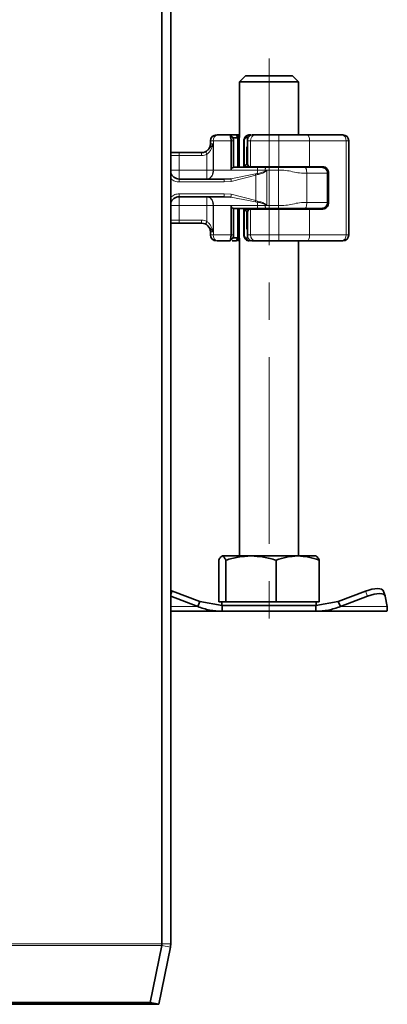
# Model space of a CAD drawing. Units: millimetres. Extents: x 0 to 3148, y 0 to 895.
# Drawn here: x 3029 to 3092, y 612 to 779 of the extents above; entities that cross this region are included whole.
import ezdxf

# ---------------------------------------------------------------- set-up
doc = ezdxf.new("R2010")
doc.units = ezdxf.units.MM
doc.linetypes.add('CENTERX2', pattern=[20.32, 12.7, -2.54, 2.54, -2.54])

# ---------------------------------------------------------------- blocks, each defined once
blk = doc.blocks.new('1084437-3')
at = {"linetype": 'Continuous', "lineweight": 35}
for p, q in [((-88.54, -92.1), (-88.54, -252.2)), ((-87.04, -92.1), (-87.04, -252.2)), ((-74.34, -104.67), (-75.34, -105.67)), ((-74.34, -104.67), (-70.34, -104.67)), ((-70.34, -104.67), (-66.34, -104.67)), ((-65.34, -105.67), (-66.34, -104.67)), ((-75.34, -105.67), (-75.34, -115.15)), ((-70.34, -105.67), (-75.34, -105.67)), ((-65.34, -105.67), (-70.34, -105.67)), ((-65.34, -114.69), (-65.34, -105.67)), ((-76.95, -114.69), (-79.13, -114.69)), ((-76.94, -114.73), (-76.95, -114.69)), ((-75.89, -114.69), (-76.95, -114.69)), ((-76.62, -115.03), (-76.95, -114.7)), ((-76.62, -115.03), (-76.44, -115.19)), ((-76.42, -115.24), (-76.6, -115.04)), ((-76.45, -115.19), (-76.46, -115.19)), ((-75.66, -115.19), (-76.44, -115.19)), ((-75.89, -114.69), (-75.66, -115.19)), ((-75.89, -114.69), (-75.39, -115.19)), ((-75.71, -114.69), (-75.89, -114.69)), ((-75.34, -114.69), (-75.71, -114.69)), ((-75.66, -115.19), (-75.66, -120.19)), ((-75.66, -115.19), (-75.39, -115.19)), ((-75.39, -115.19), (-75.39, -120.19)), ((-75.39, -115.19), (-75.39, -115.19)), ((-75.39, -115.19), (-75.31, -115.19)), ((-74.06, -114.76), (-73.78, -114.69)), ((-73.41, -114.69), (-73.78, -114.69)), ((-72.66, -114.69), (-73.28, -114.69)), ((-64.79, -114.69), (-64.79, -114.7)), ((-62.98, -114.69), (-64.79, -114.69)), ((-57.79, -114.69), (-58.02, -114.69)), ((-80.29, -115.69), (-80.29, -116.19)), ((-79.85, -116.2), (-79.84, -116.19)), ((-76.78, -120.69), (-76.78, -115.69)), ((-76.39, -120.2), (-76.39, -115.69)), ((-74.62, -115.68), (-74.62, -120.09)), ((-74.12, -116.69), (-74.12, -119.59)), ((-74.01, -116.69), (-74.12, -116.69)), ((-74.02, -115.69), (-74.02, -116.69)), ((-74.01, -116.69), (-74.02, -116.69)), ((-74.01, -119.59), (-74.01, -116.69)), ((-56.79, -131.69), (-56.79, -115.69)), ((-85.59, -117.69), (-81.79, -117.69)), ((-81.79, -117.69), (-81.79, -117.69)), ((-73.78, -120.09), (-74.46, -120.09)), ((-74.01, -119.59), (-74.12, -119.59)), ((-73.78, -120.09), (-73.49, -120.09)), ((-68.66, -120.09), (-73.49, -120.09)), ((-70.79, -120.19), (-72.25, -120.19)), ((-68.7, -120.19), (-70.79, -120.19)), ((-63.47, -120.09), (-68.66, -120.09)), ((-65.29, -120.09), (-65.29, -120.19)), ((-63.47, -120.09), (-61.25, -120.09)), ((-77.96, -122.19), (-85.59, -122.19)), ((-76.81, -122.13), (-77.96, -122.19)), ((-60.39, -120.72), (-60.39, -121.19)), ((-60.39, -121.19), (-60.39, -126.19)), ((-60.26, -126.29), (-60.26, -121.09)), ((-77.96, -125.19), (-85.59, -125.19)), ((-77.96, -125.19), (-76.81, -125.25)), ((-76.78, -131.69), (-76.78, -126.69)), ((-76.39, -131.69), (-76.39, -127.19)), ((-75.66, -127.19), (-75.66, -132.19)), ((-75.39, -127.19), (-75.39, -132.19)), ((-70.79, -127.19), (-72.25, -127.19)), ((-68.7, -127.19), (-70.79, -127.19)), ((-65.29, -127.19), (-65.29, -127.29)), ((-60.39, -126.19), (-60.39, -126.66)), ((-74.62, -127.29), (-74.62, -131.69)), ((-73.78, -127.29), (-74.46, -127.29)), ((-74.12, -130.69), (-74.12, -127.79)), ((-74.12, -127.79), (-74.01, -127.79)), ((-74.01, -127.79), (-74.01, -130.69)), ((-73.49, -127.29), (-73.78, -127.29)), ((-68.66, -127.29), (-73.49, -127.29)), ((-63.47, -127.29), (-68.66, -127.29)), ((-61.25, -127.29), (-63.47, -127.29)), ((-81.79, -129.69), (-85.59, -129.69)), ((-80.29, -131.19), (-80.29, -131.69)), ((-76.62, -132.36), (-76.44, -132.19)), ((-76.6, -132.34), (-76.42, -132.14)), ((-76.45, -132.19), (-76.46, -132.19)), ((-76.44, -132.19), (-75.66, -132.19)), ((-75.66, -132.19), (-75.89, -132.69)), ((-75.39, -132.19), (-75.89, -132.69)), ((-75.66, -132.19), (-75.39, -132.19)), ((-75.39, -132.19), (-75.39, -132.19)), ((-75.31, -132.19), (-75.39, -132.19)), ((-75.34, -132.24), (-75.34, -186.27)), ((-74.12, -130.69), (-74.02, -130.69)), ((-74.02, -130.69), (-74.02, -131.7)), ((-74.01, -130.69), (-74.02, -130.69)), ((-76.95, -132.69), (-79.13, -132.69)), ((-76.95, -132.69), (-76.62, -132.36)), ((-76.95, -132.69), (-76.94, -132.66)), ((-75.89, -132.69), (-76.6, -132.69)), ((-75.71, -132.69), (-75.71, -132.69)), ((-73.78, -132.69), (-74.06, -132.63)), ((-73.65, -132.69), (-73.78, -132.69)), ((-73.5, -132.63), (-73.37, -132.68)), ((-72.66, -132.69), (-73.28, -132.69)), ((-65.34, -186.27), (-65.34, -132.69)), ((-64.79, -132.69), (-64.79, -132.69)), ((-62.98, -132.69), (-64.79, -132.69)), ((-57.79, -132.69), (-58.02, -132.69)), ((-78.87, -186.99), (-78.87, -194.07)), ((-73.4, -186.27), (-78.27, -186.27)), ((-77.67, -194.07), (-77.67, -186.99)), ((-65.47, -186.27), (-73.4, -186.27)), ((-69.14, -194.07), (-69.14, -186.99)), ((-65.47, -186.27), (-62.34, -186.27)), ((-61.81, -194.07), (-61.81, -186.99)), ((-87.04, -192.14), (-86.74, -192.25)), ((-82.11, -194), (-86.74, -192.25)), ((-53.94, -192.25), (-58.57, -194)), ((-50.61, -193.04), (-50.96, -192.17)), ((-82.46, -194.87), (-87.04, -193.13)), ((-82.46, -194.87), (-82.11, -194)), ((-82.11, -194), (-78.3, -194.67)), ((-78.87, -194.07), (-78.27, -194.07)), ((-78.34, -194.07), (-78.34, -194.67)), ((-78.27, -194.07), (-77.67, -194.07)), ((-77.67, -194.07), (-73.4, -194.07)), ((-73.4, -194.07), (-69.14, -194.07)), ((-69.14, -194.07), (-65.47, -194.07)), ((-65.47, -194.07), (-61.81, -194.07)), ((-62.38, -194.67), (-58.57, -194)), ((-62.34, -194.67), (-62.34, -194.07)), ((-58.22, -194.87), (-58.57, -194)), ((-53.59, -193.11), (-58.22, -194.87)), ((-50.26, -194.87), (-50.59, -193.11)), ((-87.04, -195.67), (-78.3, -195.67)), ((-78.3, -195.67), (-78.3, -194.67)), ((-62.38, -194.67), (-78.3, -194.67)), ((-62.38, -195.67), (-78.3, -195.67)), ((-62.38, -195.67), (-62.38, -194.67)), ((-50.34, -195.67), (-62.38, -195.67)), ((-88.57, -252.5), (-90.51, -262.21)), ((-87.1, -252.79), (-89.04, -262.5)), ((-210.04, -262.5), (-89.04, -262.5)), ((-208.57, -262.21), (-90.51, -262.21)), ((-89.04, -262.5), (-90.51, -262.21))]:
    blk.add_line(p, q, dxfattribs=at)
at = {"color": 7, "linetype": 'CENTERX2', "lineweight": 18, "ltscale": 2.5}
blk.add_line((-70.34, -101.67), (-70.34, -200.33), dxfattribs=at)
at = {"color": 8, "linetype": 'Continuous', "lineweight": 18}
for p, q in [((-76.95, -114.69), (-76.85, -114.79)), ((-76.94, -114.73), (-76.62, -115.03)), ((-75.89, -114.69), (-75.39, -115.19)), ((-75.34, -115.06), (-75.71, -114.69)), ((-75.39, -115.19), (-75.39, -120.19)), ((-74.21, -115.19), (-73.83, -115.19)), ((-79.8, -115.69), (-80.29, -115.69)), ((-80.29, -116.19), (-79.84, -116.19)), ((-79.84, -116.19), (-79.84, -120.69)), ((-79.8, -115.69), (-76.78, -115.69)), ((-79.8, -115.69), (-79.8, -120.69)), ((-76.78, -115.69), (-76.39, -115.69)), ((-74.51, -120.09), (-74.51, -115.69)), ((-73.96, -115.69), (-73.49, -115.69)), ((-73.96, -115.69), (-73.96, -119.76)), ((-68.66, -115.69), (-73.49, -115.69)), ((-73.49, -115.69), (-73.49, -120.09)), ((-68.66, -115.69), (-68.66, -120.09)), ((-63.47, -115.69), (-68.66, -115.69)), ((-63.47, -115.69), (-63.47, -120.09)), ((-57.25, -115.69), (-63.47, -115.69)), ((-57.25, -131.69), (-57.25, -115.69)), ((-56.79, -115.69), (-57.25, -115.69)), ((-87.04, -118.19), (-85.59, -118.19)), ((-85.59, -117.69), (-85.59, -118.19)), ((-85.59, -118.19), (-85.59, -120.69)), ((-85.59, -118.19), (-81.79, -118.19)), ((-80.9, -120.69), (-80.9, -117.98)), ((-65.29, -120.19), (-65.29, -120.09)), ((-65, -120.09), (-65, -120.19)), ((-62.73, -120.09), (-62.73, -120.19)), ((-85.59, -120.69), (-80.9, -120.69)), ((-85.59, -122.69), (-85.59, -122.19)), ((-79.84, -120.69), (-79.8, -120.69)), ((-79.8, -120.69), (-76.78, -120.69)), ((-72.65, -121.32), (-76.81, -122.13)), ((-72.57, -121.53), (-76.75, -122.61)), ((-72.34, -121.25), (-72.65, -121.32)), ((-72.57, -121.53), (-72.3, -121.44)), ((-72.57, -125.85), (-72.57, -121.53)), ((-72.32, -120.69), (-70.99, -120.69)), ((-70.74, -120.69), (-71, -120.85)), ((-70.99, -120.69), (-70.74, -120.69)), ((-70.95, -120.9), (-70.74, -120.69)), ((-70.74, -120.69), (-70.74, -126.69)), ((-68.72, -120.69), (-70.74, -120.69)), ((-68.72, -120.69), (-68.72, -126.69)), ((-63.94, -121.19), (-63.94, -126.19)), ((-60.26, -121.09), (-60.3, -121.09)), ((-77.96, -122.69), (-85.59, -122.69)), ((-76.75, -122.61), (-77.96, -122.69)), ((-85.59, -124.69), (-77.96, -124.69)), ((-85.59, -124.69), (-85.59, -125.19)), ((-77.96, -124.69), (-76.75, -124.77)), ((-76.81, -125.25), (-72.65, -126.06)), ((-76.75, -124.77), (-72.57, -125.85)), ((-80.9, -126.69), (-85.59, -126.69)), ((-85.59, -126.69), (-85.59, -129.19)), ((-80.9, -129.4), (-80.9, -126.69)), ((-79.8, -126.69), (-79.84, -126.69)), ((-79.84, -126.69), (-79.84, -131.19)), ((-76.78, -126.69), (-79.8, -126.69)), ((-79.8, -126.69), (-79.8, -131.69)), ((-75.39, -127.19), (-75.39, -132.19)), ((-72.65, -126.06), (-72.34, -126.13)), ((-72.3, -125.94), (-72.57, -125.85)), ((-70.99, -126.69), (-72.32, -126.69)), ((-70.95, -126.48), (-71, -126.53)), ((-71, -126.53), (-70.74, -126.69)), ((-70.74, -126.69), (-70.99, -126.69)), ((-70.74, -126.69), (-70.95, -126.48)), ((-70.74, -126.69), (-68.72, -126.69)), ((-65.29, -127.29), (-65.29, -127.19)), ((-65, -127.19), (-65, -127.29)), ((-62.73, -127.19), (-62.73, -127.29)), ((-60.3, -126.29), (-60.26, -126.29)), ((-74.51, -131.69), (-74.51, -127.29)), ((-73.96, -127.63), (-73.96, -131.69)), ((-73.49, -127.29), (-73.49, -131.69)), ((-68.66, -127.29), (-68.66, -131.69)), ((-63.47, -127.29), (-63.47, -131.69)), ((-85.59, -129.19), (-87.04, -129.19)), ((-85.59, -129.69), (-85.59, -129.19)), ((-81.79, -129.19), (-85.59, -129.19)), ((-79.84, -131.19), (-80.29, -131.19)), ((-80.29, -131.69), (-79.8, -131.69)), ((-76.78, -131.69), (-79.8, -131.69)), ((-76.39, -131.69), (-76.78, -131.69)), ((-75.39, -132.19), (-75.89, -132.69)), ((-73.85, -132.19), (-74.21, -132.19)), ((-73.96, -131.69), (-73.49, -131.69)), ((-73.49, -131.69), (-68.66, -131.69)), ((-68.66, -131.69), (-63.47, -131.69)), ((-63.47, -131.69), (-57.25, -131.69)), ((-57.25, -131.69), (-56.79, -131.69)), ((-76.85, -132.6), (-76.95, -132.69)), ((-76.94, -132.66), (-76.62, -132.36)), ((-75.71, -132.69), (-75.34, -132.32)), ((-86.74, -192.25), (-87.04, -192.98)), ((-53.59, -193.11), (-53.94, -192.25)), ((-87.04, -194.87), (-82.46, -194.87)), ((-50.26, -194.87), (-58.22, -194.87)), ((-210.54, -252.2), (-88.54, -252.2)), ((-210.51, -252.5), (-88.57, -252.5)), ((-87.1, -252.79), (-88.57, -252.5)), ((-87.04, -252.2), (-88.54, -252.2))]:
    blk.add_line(p, q, dxfattribs=at)
at = {"color": 8, "linetype": 'Continuous', "lineweight": 18, "flags": 128}
for points in [[(-63.8, -114.69), (-63.73, -114.71), (-63.67, -114.77), (-63.61, -114.86), (-63.56, -114.98), (-63.52, -115.14), (-63.49, -115.31), (-63.48, -115.5), (-63.47, -115.69)], [(-63.8, -132.69), (-63.73, -132.67), (-63.67, -132.62), (-63.61, -132.52), (-63.56, -132.4), (-63.52, -132.25), (-63.49, -132.07), (-63.48, -131.89), (-63.47, -131.69)]]:
    blk.add_lwpolyline(points, dxfattribs=at)
at = {"linetype": 'Continuous', "lineweight": 35, "flags": 128}
for points in [[(-53.94, -192.25), (-53.39, -192.06), (-52.85, -191.92), (-52.35, -191.84), (-51.9, -191.81), (-51.52, -191.84), (-51.23, -191.92), (-51.03, -192.06), (-50.96, -192.17)], [(-50.59, -193.11), (-50.68, -192.93), (-50.88, -192.79), (-51.17, -192.7), (-51.55, -192.67), (-52, -192.7), (-52.5, -192.79), (-53.04, -192.93), (-53.59, -193.11)]]:
    blk.add_lwpolyline(points, dxfattribs=at)
at = {"linetype": 'Continuous', "lineweight": 35}
for centre, radius, start, end in [((-79.29, -115.69), 1, 90, 180), ((-57.79, -115.69), 1, 359.9988, 89.9988), ((-81.79, -116.19), 1.5, 270, 0), ((-73.09, -119.69), 0.5, 270, 306.8699), ((-67.59, -119.69), 0.5, 233.1301, 270), ((-85.59, -120.69), 1.5, 195.0173, 270), ((-85.59, -126.69), 1.5, 90, 164.9827), ((-73.09, -127.69), 0.5, 53.1301, 90), ((-67.59, -127.69), 0.5, 90, 126.8699), ((-81.79, -131.19), 1.5, 0, 90), ((-79.29, -131.69), 1, 180, 270), ((-57.79, -131.69), 1, 270.0012, 0.0012), ((-90.04, -252.2), 1.5, 348.6901, 0), ((-90.04, -252.2), 3, 348.6901, 0)]:
    blk.add_arc(centre, radius, start, end, dxfattribs=at)
at = {"color": 8, "linetype": 'Continuous', "lineweight": 18}
for centre, radius, start, end in [((-78.93, -115.56), 0.887, 103.0815, 188.8011), ((-72.57, -115.61), 0.925, 96.0657, 184.9921), ((-55.44, -115.44), 13.22, 176.7469, 181.0833), ((-58.15, -115.59), 0.908, 353.5989, 81.6894), ((-72.97, -119.79), 0.406, 270.6066, 311.1023), ((-67.71, -119.79), 0.406, 228.8977, 269.3934), ((-81.12, -120.9), 1.33, 283.0815, 8.8011), ((-82.25, -120.7), 9.93, 356.8009, 0.0464), ((-74.66, -120.69), 3.67, 357.5294, 0.0023), ((-81.12, -126.49), 1.33, 351.1989, 76.9185), ((-72.97, -127.6), 0.406, 48.8977, 89.3934), ((-82.25, -126.68), 9.93, 359.9536, 3.1991), ((-74.66, -126.69), 3.67, 359.9977, 2.4706), ((-67.71, -127.6), 0.406, 90.6066, 131.1023), ((-78.93, -131.83), 0.887, 171.1989, 256.9185), ((-72.57, -131.77), 0.925, 175.0079, 263.9343), ((-55.44, -131.94), 13.22, 178.9167, 183.2531), ((-58.15, -131.79), 0.908, 278.3106, 6.4011)]:
    blk.add_arc(centre, radius, start, end, dxfattribs=at)
at = {"linetype": 'Continuous', "lineweight": 35}
for centre, major_axis, ratio, start_param, end_param in [((-78.54, -116.66), (3.77, -3.77), 0.891354, 0.096194, 0.223896), ((-73.52, -119.6), (0.383, -0.383), 0.837461, 4.006422, 4.342179), ((-66.08, -116.87), (6.9, -6.9), 0.837461, 4.342179, 4.381762), ((-78.54, -130.72), (3.77, 3.77), 0.891354, 6.05929, 6.186991), ((-73.52, -127.79), (0.383, 0.383), 0.837461, 1.941006, 2.276763), ((-66.08, -130.52), (6.9, 6.9), 0.837461, 1.901424, 1.941006)]:
    blk.add_ellipse(centre, major_axis=major_axis, ratio=ratio, start_param=start_param, end_param=end_param, dxfattribs=at)
for points, knots in [([(-76.78, -115.69), (-76.79, -115.63), (-76.79, -115.51), (-76.81, -115.29), (-76.86, -115.05), (-76.91, -114.83), (-76.93, -114.76), (-76.94, -114.73)], [0, 0, 0, 0, 0.120286, 0.249162, 0.498677, 0.749177, 1, 1, 1, 1]), ([(-76.39, -115.69), (-76.39, -115.65), (-76.39, -115.56), (-76.4, -115.42), (-76.41, -115.3), (-76.42, -115.26), (-76.42, -115.23)], [0, 0, 0, 0, 0.197776, 0.41122, 0.709547, 1, 1, 1, 1]), ([(-74.06, -114.75), (-74.14, -114.8), (-74.3, -114.89), (-74.48, -115.13), (-74.59, -115.4), (-74.61, -115.6), (-74.62, -115.69)], [0, 0, 0, 0, 0.259499, 0.514802, 0.763488, 1, 1, 1, 1]), ([(-73.37, -114.7), (-73.46, -114.73), (-73.63, -114.77), (-73.81, -114.97), (-73.92, -115.16), (-73.98, -115.33), (-74.01, -115.51), (-74.02, -115.63), (-74.02, -115.69)], [0, 0, 0, 0, 0.253386, 0.5043, 0.630114, 0.755222, 0.879269, 1, 1, 1, 1]), ([(-68.64, -114.69), (-69.03, -114.69), (-69.82, -114.69), (-70.93, -114.69), (-71.93, -114.69), (-72.42, -114.69), (-72.66, -114.69)], [0, 0, 0, 0, 0.246452, 0.5, 0.753548, 1, 1, 1, 1]), ([(-87.04, -117.69), (-86.99, -117.69), (-86.79, -117.69), (-86.27, -117.69), (-85.81, -117.69), (-85.59, -117.69)], [0, 0, 0, 0, 0.155826, 0.591022, 1, 1, 1, 1]), ([(-76.39, -120.2), (-76.45, -120.22), (-76.56, -120.25), (-76.68, -120.37), (-76.76, -120.51), (-76.78, -120.63), (-76.78, -120.69)], [0, 0, 0, 0, 0.309258, 0.520451, 0.758873, 1, 1, 1, 1]), ([(-72.25, -120.19), (-72.97, -120.19), (-74.4, -120.19), (-75.73, -120.19), (-76.4, -120.19)], [0, 0, 0, 0, 0.499915, 1, 1, 1, 1]), ([(-64.23, -120.19), (-64.61, -120.19), (-65.36, -120.19), (-66.42, -120.19), (-67.53, -120.19), (-68.31, -120.19), (-68.7, -120.19)], [0, 0, 0, 0, 0.25244, 0.500359, 0.748195, 1, 1, 1, 1]), ([(-61.39, -120.19), (-61.43, -120.19), (-61.51, -120.19), (-62.13, -120.19), (-63.04, -120.19), (-63.83, -120.19), (-64.23, -120.19)], [0, 0, 0, 0, 0.250177, 0.500055, 0.750046, 1, 1, 1, 1]), ([(-61.39, -120.19), (-61.26, -120.2), (-61.07, -120.22), (-60.84, -120.35), (-60.68, -120.48), (-60.55, -120.64), (-60.43, -120.87), (-60.4, -121.07), (-60.39, -121.19)], [0, 0, 0, 0, 0.239258, 0.368241, 0.500188, 0.631212, 0.759532, 1, 1, 1, 1]), ([(-61.29, -120.09), (-61.18, -120.1), (-60.94, -120.13), (-60.62, -120.32), (-60.37, -120.65), (-60.3, -120.93), (-60.3, -121.09), (-60.3, -121.09)], [0, 0, 0, 0, 0.166478, 0.370448, 0.654164, 0.996363, 1, 1, 1, 1]), ([(-61.25, -120.09), (-61.1, -120.11), (-60.83, -120.15), (-60.51, -120.39), (-60.32, -120.68), (-60.26, -120.93), (-60.26, -121.07), (-60.26, -121.09)], [0, 0, 0, 0, 0.30154, 0.559596, 0.756547, 0.954462, 1, 1, 1, 1]), ([(-76.78, -126.69), (-76.78, -126.72), (-76.78, -126.78), (-76.75, -126.9), (-76.68, -127.02), (-76.56, -127.14), (-76.45, -127.17), (-76.39, -127.19)], [0, 0, 0, 0, 0.118962, 0.24215, 0.480357, 0.691269, 1, 1, 1, 1]), ([(-72.25, -127.19), (-72.97, -127.19), (-74.4, -127.19), (-75.73, -127.19), (-76.4, -127.19)], [0, 0, 0, 0, 0.499915, 1, 1, 1, 1]), ([(-64.23, -127.19), (-64.61, -127.19), (-65.35, -127.19), (-66.42, -127.19), (-67.53, -127.19), (-68.31, -127.19), (-68.7, -127.19)], [0, 0, 0, 0, 0.252656, 0.500129, 0.747714, 1, 1, 1, 1]), ([(-64.23, -127.19), (-63.83, -127.19), (-63.04, -127.19), (-62.13, -127.19), (-61.51, -127.19), (-61.43, -127.19), (-61.39, -127.19)], [0, 0, 0, 0, 0.249954, 0.499945, 0.749823, 1, 1, 1, 1]), ([(-61.39, -127.19), (-61.26, -127.18), (-61.07, -127.16), (-60.84, -127.03), (-60.68, -126.9), (-60.55, -126.74), (-60.42, -126.51), (-60.4, -126.32), (-60.39, -126.19)], [0, 0, 0, 0, 0.240477, 0.368803, 0.499829, 0.631771, 0.760748, 1, 1, 1, 1]), ([(-61.29, -127.29), (-61.18, -127.28), (-60.94, -127.26), (-60.62, -127.06), (-60.37, -126.73), (-60.3, -126.45), (-60.3, -126.29), (-60.3, -126.29)], [0, 0, 0, 0, 0.166478, 0.370448, 0.654164, 0.996363, 1, 1, 1, 1]), ([(-60.26, -126.29), (-60.27, -126.39), (-60.28, -126.59), (-60.42, -126.86), (-60.62, -127.08), (-60.9, -127.25), (-61.13, -127.28), (-61.25, -127.29)], [0, 0, 0, 0, 0.175565, 0.350647, 0.537737, 0.754206, 1, 1, 1, 1]), ([(-85.59, -129.69), (-85.81, -129.69), (-86.27, -129.69), (-86.79, -129.69), (-86.99, -129.69), (-87.04, -129.69)], [0, 0, 0, 0, 0.408978, 0.844174, 1, 1, 1, 1]), ([(-76.94, -132.66), (-76.93, -132.61), (-76.9, -132.53), (-76.85, -132.29), (-76.8, -132), (-76.79, -131.79), (-76.78, -131.69)], [0, 0, 0, 0, 0.294953, 0.562606, 0.7961, 1, 1, 1, 1]), ([(-76.44, -132.19), (-76.43, -132.19), (-76.43, -132.17), (-76.41, -132.09), (-76.4, -132), (-76.4, -131.91), (-76.39, -131.81), (-76.39, -131.73), (-76.39, -131.69)], [0, 0, 0, 0, 0.251997, 0.501976, 0.631317, 0.752765, 0.879307, 1, 1, 1, 1]), ([(-74.62, -131.69), (-74.61, -131.79), (-74.59, -131.98), (-74.48, -132.26), (-74.3, -132.49), (-74.14, -132.58), (-74.06, -132.63)], [0, 0, 0, 0, 0.237374, 0.485774, 0.741438, 1, 1, 1, 1]), ([(-74.02, -131.69), (-74.02, -131.75), (-74.01, -131.87), (-73.98, -132.05), (-73.92, -132.22), (-73.81, -132.41), (-73.68, -132.57), (-73.56, -132.61), (-73.52, -132.62)], [0, 0, 0, 0, 0.142238, 0.288059, 0.435706, 0.583343, 0.877741, 1, 1, 1, 1]), ([(-75.34, -132.69), (-75.36, -132.69), (-75.44, -132.69), (-75.49, -132.69), (-75.54, -132.69)], [0, 0, 0, 0, 0.227392, 1, 1, 1, 1]), ([(-68.64, -132.69), (-69.03, -132.69), (-69.82, -132.69), (-70.93, -132.69), (-71.93, -132.69), (-72.42, -132.69), (-72.66, -132.69)], [0, 0, 0, 0, 0.246452, 0.5, 0.753548, 1, 1, 1, 1]), ([(-78.87, -186.99), (-78.78, -186.79), (-78.58, -186.38), (-78.37, -186.31), (-78.27, -186.27)], [0, 0, 0, 0, 0.495458, 1, 1, 1, 1]), ([(-78.27, -186.27), (-78.17, -186.31), (-77.97, -186.38), (-77.77, -186.78), (-77.67, -186.99)], [0, 0, 0, 0, 0.494511, 1, 1, 1, 1]), ([(-77.67, -186.99), (-76.98, -186.79), (-75.58, -186.38), (-74.13, -186.31), (-73.4, -186.27)], [0, 0, 0, 0, 0.495458, 1, 1, 1, 1]), ([(-73.4, -186.27), (-72.69, -186.31), (-71.24, -186.38), (-69.85, -186.78), (-69.14, -186.99)], [0, 0, 0, 0, 0.494511, 1, 1, 1, 1]), ([(-69.14, -186.99), (-68.54, -186.79), (-67.34, -186.38), (-66.1, -186.31), (-65.47, -186.27)], [0, 0, 0, 0, 0.495458, 1, 1, 1, 1]), ([(-65.47, -186.27), (-64.86, -186.31), (-63.62, -186.38), (-62.41, -186.78), (-61.81, -186.99)], [0, 0, 0, 0, 0.494511, 1, 1, 1, 1]), ([(-61.81, -186.99), (-61.9, -186.79), (-62.1, -186.38), (-62.31, -186.31), (-62.41, -186.27)], [0, 0, 0, 0, 0.495458, 1, 1, 1, 1])]:
    blk.add_open_spline(points, degree=3, knots=knots, dxfattribs=at)
at = {"color": 8, "linetype": 'Continuous', "lineweight": 18}
for points, knots in [([(-74.51, -115.69), (-74.51, -115.66), (-74.51, -115.59), (-74.49, -115.48), (-74.46, -115.39), (-74.4, -115.29), (-74.32, -115.21), (-74.25, -115.2), (-74.21, -115.19)], [0, 0, 0, 0, 0.130213, 0.261474, 0.389485, 0.515774, 0.760192, 1, 1, 1, 1]), ([(-73.28, -114.69), (-73.36, -114.7), (-73.51, -114.73), (-73.7, -114.89), (-73.82, -115.08), (-73.9, -115.27), (-73.95, -115.47), (-73.96, -115.62), (-73.96, -115.69)], [0, 0, 0, 0, 0.24296, 0.464119, 0.600898, 0.735313, 0.868068, 1, 1, 1, 1]), ([(-79.85, -116.2), (-80.04, -116.45), (-80.31, -116.81), (-80.67, -117.23), (-80.91, -117.42), (-81.05, -117.5), (-81.12, -117.53)], [0, 0, 0, 0, 0.542676, 0.775886, 0.888298, 1, 1, 1, 1]), ([(-80.9, -117.98), (-80.77, -117.88), (-80.5, -117.66), (-80.13, -117.05), (-79.96, -116.54), (-79.84, -116.19)], [0, 0, 0, 0, 0.218293, 0.480325, 1, 1, 1, 1]), ([(-74.51, -115.69), (-74.54, -115.69), (-74.59, -115.69), (-74.62, -115.69), (-74.61, -115.69), (-74.61, -115.69)], [0, 0, 0, 0, 0.423255, 0.846509, 1, 1, 1, 1]), ([(-73.96, -115.69), (-73.98, -115.69), (-74.01, -115.69), (-74.02, -115.69), (-74.02, -115.69), (-74.02, -115.69)], [0, 0, 0, 0, 0.469259, 0.938519, 1, 1, 1, 1]), ([(-81.12, -117.53), (-81.22, -117.58), (-81.43, -117.67), (-81.67, -117.68), (-81.79, -117.69)], [0, 0, 0, 0, 0.479686, 1, 1, 1, 1]), ([(-80.9, -117.98), (-81.04, -118.04), (-81.32, -118.16), (-81.63, -118.18), (-81.79, -118.19)], [0, 0, 0, 0, 0.500101, 1, 1, 1, 1]), ([(-81.12, -117.53), (-81.12, -117.54), (-81.11, -117.54), (-81.09, -117.58), (-81.05, -117.67), (-80.99, -117.79), (-80.94, -117.9), (-80.91, -117.95), (-80.9, -117.98)], [0, 0, 0, 0, 0.125229, 0.250009, 0.5, 0.749991, 0.874771, 1, 1, 1, 1]), ([(-72.32, -120.69), (-72.32, -120.63), (-72.32, -120.53), (-72.31, -120.42), (-72.3, -120.34), (-72.29, -120.27), (-72.27, -120.21), (-72.26, -120.2), (-72.25, -120.19)], [0, 0, 0, 0, 0.240509, 0.368815, 0.499764, 0.631628, 0.760616, 1, 1, 1, 1]), ([(-70.99, -120.69), (-70.99, -120.63), (-70.99, -120.53), (-70.96, -120.42), (-70.93, -120.34), (-70.9, -120.27), (-70.85, -120.21), (-70.81, -120.2), (-70.79, -120.19)], [0, 0, 0, 0, 0.239389, 0.368383, 0.500253, 0.631201, 0.759501, 1, 1, 1, 1]), ([(-68.7, -120.19), (-68.7, -120.2), (-68.71, -120.21), (-68.71, -120.27), (-68.71, -120.34), (-68.71, -120.42), (-68.71, -120.53), (-68.72, -120.63), (-68.72, -120.69)], [0, 0, 0, 0, 0.239254, 0.368234, 0.500177, 0.631203, 0.759526, 1, 1, 1, 1]), ([(-64.23, -120.19), (-64.19, -120.21), (-64.14, -120.23), (-64.07, -120.35), (-64.02, -120.48), (-63.98, -120.64), (-63.95, -120.87), (-63.94, -121.07), (-63.94, -121.19)], [0, 0, 0, 0, 0.240477, 0.368803, 0.499829, 0.631771, 0.760748, 1, 1, 1, 1]), ([(-85.59, -122.69), (-85.84, -122.67), (-86.23, -122.63), (-86.69, -122.37), (-86.93, -122.2), (-87.03, -122.08), (-87.04, -122.06)], [0, 0, 0, 0, 0.462725, 0.714323, 0.966253, 1, 1, 1, 1]), ([(-76.81, -122.13), (-76.81, -122.15), (-76.81, -122.19), (-76.79, -122.3), (-76.77, -122.45), (-76.76, -122.56), (-76.75, -122.61)], [0, 0, 0, 0, 0.250084, 0.5, 0.749916, 1, 1, 1, 1]), ([(-71, -120.85), (-71.2, -120.94), (-71.62, -121.13), (-72.1, -121.21), (-72.34, -121.25)], [0, 0, 0, 0, 0.492634, 1, 1, 1, 1]), ([(-72.3, -121.44), (-72.31, -121.41), (-72.32, -121.34), (-72.33, -121.28), (-72.34, -121.25)], [0, 0, 0, 0, 0.559812, 1, 1, 1, 1]), ([(-72.3, -121.44), (-72.06, -121.38), (-71.71, -121.28), (-71.24, -121.13), (-71.05, -120.98), (-70.95, -120.9)], [0, 0, 0, 0, 0.497239, 0.748765, 1, 1, 1, 1]), ([(-70.95, -120.9), (-70.96, -120.89), (-70.98, -120.88), (-70.99, -120.86), (-71, -120.85)], [0, 0, 0, 0, 0.559976, 1, 1, 1, 1]), ([(-63.94, -121.19), (-64.34, -121.2), (-65.14, -121.21), (-66.32, -120.94), (-67.5, -120.69), (-68.31, -120.69), (-68.72, -120.69)], [0, 0, 0, 0, 0.256843, 0.506191, 0.752062, 1, 1, 1, 1]), ([(-87.04, -125.32), (-87.03, -125.31), (-86.93, -125.19), (-86.69, -125.01), (-86.23, -124.76), (-85.84, -124.72), (-85.59, -124.69)], [0, 0, 0, 0, 0.033753, 0.28535, 0.537278, 1, 1, 1, 1]), ([(-76.81, -125.25), (-76.81, -125.23), (-76.81, -125.19), (-76.79, -125.08), (-76.77, -124.93), (-76.76, -124.82), (-76.75, -124.77)], [0, 0, 0, 0, 0.250091, 0.5, 0.749909, 1, 1, 1, 1]), ([(-72.3, -125.94), (-72.31, -125.98), (-72.32, -126.04), (-72.33, -126.1), (-72.34, -126.13)], [0, 0, 0, 0, 0.559812, 1, 1, 1, 1]), ([(-72.34, -126.13), (-72.09, -126.17), (-71.62, -126.25), (-71.2, -126.44), (-71, -126.53)], [0, 0, 0, 0, 0.521622, 1, 1, 1, 1]), ([(-72.32, -126.69), (-72.32, -126.75), (-72.32, -126.85), (-72.31, -126.97), (-72.3, -127.05), (-72.29, -127.11), (-72.27, -127.17), (-72.26, -127.18), (-72.25, -127.19)], [0, 0, 0, 0, 0.239389, 0.368383, 0.500253, 0.631201, 0.759501, 1, 1, 1, 1]), ([(-70.95, -126.48), (-71.05, -126.41), (-71.24, -126.26), (-71.7, -126.1), (-72.06, -126.01), (-72.3, -125.94)], [0, 0, 0, 0, 0.247472, 0.490338, 1, 1, 1, 1]), ([(-70.79, -127.19), (-70.81, -127.18), (-70.85, -127.17), (-70.9, -127.11), (-70.93, -127.05), (-70.96, -126.97), (-70.99, -126.85), (-70.99, -126.75), (-70.99, -126.69)], [0, 0, 0, 0, 0.240499, 0.368799, 0.499747, 0.631617, 0.760611, 1, 1, 1, 1]), ([(-68.72, -126.69), (-68.31, -126.69), (-67.5, -126.7), (-66.32, -126.44), (-65.14, -126.18), (-64.34, -126.19), (-63.94, -126.19)], [0, 0, 0, 0, 0.249669, 0.49389, 0.745003, 1, 1, 1, 1]), ([(-68.72, -126.69), (-68.72, -126.75), (-68.71, -126.85), (-68.71, -126.97), (-68.71, -127.05), (-68.71, -127.11), (-68.71, -127.18), (-68.7, -127.19), (-68.7, -127.19)], [0, 0, 0, 0, 0.240474, 0.368797, 0.499823, 0.631766, 0.760746, 1, 1, 1, 1]), ([(-64.23, -127.19), (-64.19, -127.18), (-64.14, -127.16), (-64.07, -127.03), (-64.02, -126.9), (-63.98, -126.74), (-63.95, -126.51), (-63.94, -126.32), (-63.94, -126.19)], [0, 0, 0, 0, 0.239254, 0.368234, 0.500177, 0.631203, 0.759526, 1, 1, 1, 1]), ([(-81.79, -129.19), (-81.63, -129.2), (-81.32, -129.22), (-81.04, -129.34), (-80.9, -129.4)], [0, 0, 0, 0, 0.499899, 1, 1, 1, 1]), ([(-81.79, -129.69), (-81.67, -129.7), (-81.43, -129.71), (-81.22, -129.8), (-81.12, -129.85)], [0, 0, 0, 0, 0.520314, 1, 1, 1, 1]), ([(-80.9, -129.4), (-80.91, -129.43), (-80.94, -129.49), (-80.99, -129.6), (-81.05, -129.72), (-81.09, -129.8), (-81.11, -129.84), (-81.12, -129.85), (-81.12, -129.85)], [0, 0, 0, 0, 0.125229, 0.250009, 0.5, 0.749991, 0.874771, 1, 1, 1, 1]), ([(-81.12, -129.85), (-81.05, -129.89), (-80.92, -129.96), (-80.67, -130.15), (-80.3, -130.58), (-80.03, -130.94), (-79.84, -131.19)], [0, 0, 0, 0, 0.109358, 0.218773, 0.456716, 1, 1, 1, 1]), ([(-79.84, -131.19), (-79.96, -130.85), (-80.13, -130.33), (-80.5, -129.72), (-80.77, -129.5), (-80.9, -129.4)], [0, 0, 0, 0, 0.519888, 0.782011, 1, 1, 1, 1]), ([(-74.61, -131.69), (-74.61, -131.69), (-74.62, -131.69), (-74.59, -131.69), (-74.54, -131.69), (-74.51, -131.69)], [0, 0, 0, 0, 0.15349, 0.576745, 1, 1, 1, 1]), ([(-74.51, -131.69), (-74.51, -131.73), (-74.51, -131.8), (-74.49, -131.9), (-74.46, -131.99), (-74.4, -132.09), (-74.32, -132.17), (-74.25, -132.19), (-74.21, -132.19)], [0, 0, 0, 0, 0.131503, 0.261987, 0.38815, 0.515969, 0.759662, 1, 1, 1, 1]), ([(-74.02, -131.69), (-74.02, -131.69), (-74.02, -131.69), (-74.01, -131.69), (-73.98, -131.69), (-73.96, -131.69)], [0, 0, 0, 0, 0.061481, 0.530741, 1, 1, 1, 1]), ([(-73.96, -131.69), (-73.96, -131.76), (-73.95, -131.91), (-73.9, -132.12), (-73.82, -132.3), (-73.7, -132.49), (-73.51, -132.66), (-73.36, -132.68), (-73.28, -132.69)], [0, 0, 0, 0, 0.132001, 0.264701, 0.398934, 0.535408, 0.75682, 1, 1, 1, 1])]:
    blk.add_open_spline(points, degree=3, knots=knots, dxfattribs=at)
at = {"linetype": 'Continuous', "lineweight": 35}
for points in [[(-73.78, -114.69), (-73.84, -114.7), (-73.95, -114.71), (-74.09, -114.83), (-74.19, -115), (-74.21, -115.13), (-74.21, -115.19)], [(-63.8, -114.69), (-64.59, -114.69), (-66.17, -114.69), (-67.82, -114.69), (-68.64, -114.69)], [(-58.02, -114.69), (-58.85, -114.69), (-60.49, -114.69), (-62.7, -114.69), (-63.8, -114.69)], [(-74.21, -132.19), (-74.21, -132.26), (-74.19, -132.39), (-74.09, -132.55), (-73.95, -132.67), (-73.84, -132.68), (-73.78, -132.69)], [(-63.8, -132.69), (-64.59, -132.69), (-66.17, -132.69), (-67.82, -132.69), (-68.64, -132.69)], [(-63.8, -132.69), (-62.7, -132.69), (-60.49, -132.69), (-58.85, -132.69), (-58.02, -132.69)], [(-82.46, -194.87), (-81.79, -195.1), (-80.44, -195.57), (-79.02, -195.64), (-78.3, -195.67)], [(-62.38, -195.67), (-61.66, -195.64), (-60.24, -195.57), (-58.89, -195.1), (-58.22, -194.87)], [(-50.26, -194.87), (-50.25, -195.1), (-50.24, -195.57), (-50.31, -195.64), (-50.34, -195.67)]]:
    blk.add_open_spline(points, degree=3, dxfattribs=at)
at = {"color": 8, "linetype": 'Continuous', "lineweight": 18}
for points in [[(-81.79, -118.19), (-81.79, -118.13), (-81.79, -118), (-81.79, -117.83), (-81.79, -117.71), (-81.79, -117.7), (-81.79, -117.69)], [(-87.09, -120.69), (-87.07, -120.69), (-87.02, -120.69), (-86.68, -120.69), (-86.18, -120.69), (-85.79, -120.69), (-85.59, -120.69)], [(-85.59, -122.19), (-85.59, -122.17), (-85.59, -122.12), (-85.59, -121.78), (-85.59, -121.28), (-85.59, -120.89), (-85.59, -120.69)], [(-79.84, -120.69), (-79.92, -120.69), (-80.06, -120.69), (-80.32, -120.69), (-80.6, -120.69), (-80.8, -120.69), (-80.9, -120.69)], [(-80.9, -122.19), (-80.76, -122.17), (-80.48, -122.12), (-80.13, -121.78), (-79.89, -121.28), (-79.86, -120.89), (-79.84, -120.69)], [(-80.9, -122.19), (-80.9, -122.17), (-80.9, -122.12), (-80.9, -121.78), (-80.9, -121.28), (-80.9, -120.89), (-80.9, -120.69)], [(-77.96, -122.69), (-77.96, -122.63), (-77.96, -122.5), (-77.96, -122.33), (-77.96, -122.21), (-77.96, -122.2), (-77.96, -122.19)], [(-76.78, -120.69), (-76.07, -120.69), (-74.64, -120.69), (-73.1, -120.69), (-72.32, -120.69)], [(-72.57, -121.53), (-72.59, -121.49), (-72.61, -121.42), (-72.64, -121.35), (-72.65, -121.32)], [(-60.39, -121.19), (-60.44, -121.19), (-60.54, -121.19), (-61.31, -121.19), (-62.45, -121.19), (-63.44, -121.19), (-63.94, -121.19)], [(-85.59, -126.69), (-85.59, -126.5), (-85.59, -126.1), (-85.59, -125.61), (-85.59, -125.26), (-85.59, -125.21), (-85.59, -125.19)], [(-80.9, -125.19), (-80.9, -125.21), (-80.9, -125.26), (-80.9, -125.61), (-80.9, -126.1), (-80.9, -126.5), (-80.9, -126.69)], [(-79.84, -126.69), (-79.86, -126.5), (-79.89, -126.1), (-80.13, -125.61), (-80.48, -125.26), (-80.76, -125.21), (-80.9, -125.19)], [(-77.96, -125.19), (-77.96, -125.18), (-77.96, -125.17), (-77.96, -125.05), (-77.96, -124.89), (-77.96, -124.76), (-77.96, -124.69)], [(-87.09, -126.69), (-87.07, -126.69), (-87.02, -126.69), (-86.68, -126.69), (-86.18, -126.69), (-85.79, -126.69), (-85.59, -126.69)], [(-79.84, -126.69), (-79.92, -126.69), (-80.06, -126.69), (-80.32, -126.69), (-80.6, -126.69), (-80.8, -126.69), (-80.9, -126.69)], [(-72.32, -126.69), (-73.1, -126.69), (-74.64, -126.69), (-76.07, -126.69), (-76.78, -126.69)], [(-72.65, -126.06), (-72.64, -126.03), (-72.61, -125.96), (-72.59, -125.89), (-72.57, -125.85)], [(-63.94, -126.19), (-63.44, -126.19), (-62.45, -126.19), (-61.31, -126.19), (-60.54, -126.19), (-60.44, -126.19), (-60.39, -126.19)], [(-81.79, -129.69), (-81.79, -129.68), (-81.79, -129.67), (-81.79, -129.55), (-81.79, -129.39), (-81.79, -129.26), (-81.79, -129.19)]]:
    blk.add_open_spline(points, degree=3, dxfattribs=at)

msp = doc.modelspace()

# ---------------------------------------------------------------- block references
msp.add_blockref('1084437-3', (3142.13, 874.23))

doc.saveas('drawing.dxf')
